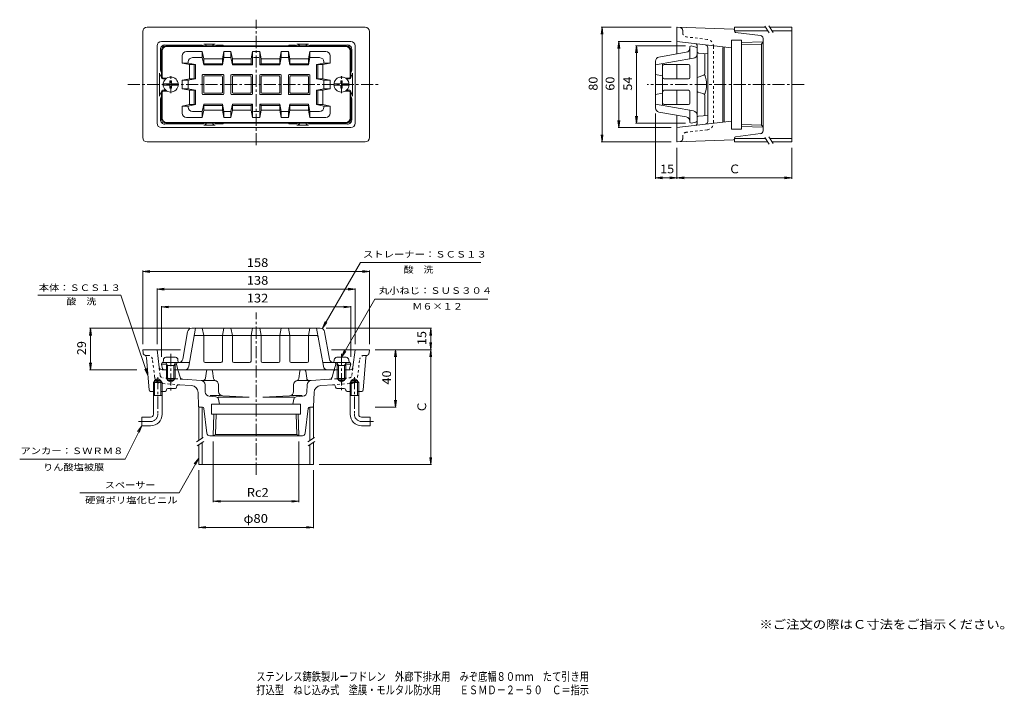
# Model space of a CAD drawing. Units: millimetres. Extents: x -328 to 358, y -276 to 195.
import ezdxf

# ---------------------------------------------------------------- set-up
doc = ezdxf.new("R2010")
doc.units = ezdxf.units.MM
doc.header["$LTSCALE"] = 2
doc.linetypes.add('JWW_CENTER1', pattern=[6.773333, 4.233333, -0.846667, 0.846667, -0.846667])
doc.linetypes.add('JWW_DASHED1', pattern=[1.693333, 0.846667, -0.846667])
for name, color, linetype in [('F-5ﾚｲﾔ', 7, 'Continuous'), ('その他', 7, 'Continuous'), ('仕上', 7, 'Continuous'), ('寸法', 7, 'Continuous'), ('建具', 7, 'Continuous'), ('通り芯', 7, 'Continuous')]:
    doc.layers.add(name, color=color, linetype=linetype)
doc.styles.add('ＭＳ ゴシック', font='txt', dxfattribs={"height": 1})

msp = doc.modelspace()

# ---------------------------------------------------------------- linework, layer by layer
at = {"layer": 'その他', "color": 7, "linetype": 'Continuous', "lineweight": 9}
for p, q in [((77.89, 189.59), (77.24, 184.63)), ((77.29, 189.59), (126.1, 189.59)), ((77.89, 109.59), (77.89, 189.59)), ((77.89, 189.59), (78.55, 184.63)), ((89.67, 179.59), (89.01, 174.63)), ((89.07, 179.59), (126.1, 179.59)), ((89.67, 119.59), (89.67, 179.59)), ((89.67, 179.59), (90.32, 174.63)), ((101.94, 176.59), (101.29, 171.63)), ((101.34, 176.59), (136.1, 176.59)), ((101.94, 122.59), (101.94, 176.59)), ((101.94, 176.59), (102.6, 171.63)), ((89.67, 119.59), (89.01, 124.54)), ((89.67, 119.59), (90.32, 124.54)), ((101.94, 122.59), (101.29, 127.54)), ((101.94, 122.59), (102.6, 127.54)), ((115.1, 83.99), (115.1, 129.34)), ((89.07, 119.59), (126.1, 119.59)), ((101.34, 122.59), (136.1, 122.59)), ((77.89, 109.59), (77.24, 114.54)), ((77.89, 109.59), (78.55, 114.54)), ((77.29, 109.59), (126.1, 109.59)), ((130.1, 83.99), (130.1, 105.59)), ((210.1, 83.99), (210.1, 105.59)), ((115.1, 84.59), (120.06, 85.25)), ((115.1, 84.59), (130.1, 84.59)), ((115.1, 84.59), (120.06, 83.94)), ((130.1, 84.59), (125.14, 85.25)), ((130.1, 84.59), (125.14, 83.94)), ((130.1, 84.59), (135.06, 85.25)), ((130.1, 84.59), (210.1, 84.59)), ((130.1, 84.59), (135.06, 83.94)), ((210.1, 84.59), (205.14, 85.25)), ((210.1, 84.59), (205.14, 83.94)), ((-242.13, 19.3), (-237.17, 19.95)), ((-242.13, 19.9), (-242.13, -31.26)), ((-242.13, 19.3), (-84.13, 19.3)), ((-242.13, 19.3), (-237.17, 18.65)), ((-84.13, 19.3), (-89.09, 19.95)), ((-84.13, 19.3), (-89.09, 18.65)), ((-84.13, 19.9), (-84.13, -31.26)), ((-232.13, 6.94), (-227.17, 7.59)), ((-232.13, 7.54), (-232.13, -31.26)), ((-232.13, 6.94), (-94.13, 6.94)), ((-232.13, 6.94), (-227.17, 6.29)), ((-94.13, 6.94), (-99.09, 7.59)), ((-94.13, 6.94), (-99.09, 6.29)), ((-94.13, 7.54), (-94.13, -31.26)), ((-229.13, -5.45), (-224.17, -4.79)), ((-229.13, -4.85), (-229.13, -40.26)), ((-229.13, -5.45), (-97.13, -5.45)), ((-229.13, -5.45), (-224.17, -6.1)), ((-97.13, -5.45), (-102.09, -4.79)), ((-97.13, -5.45), (-102.09, -6.1)), ((-97.13, -4.85), (-97.13, -40.26)), ((-278.54, -20.26), (-279.19, -25.21)), ((-279.14, -20.26), (-209.32, -20.26)), ((-278.54, -49.26), (-278.54, -20.26)), ((-278.54, -20.26), (-277.89, -25.21)), ((-40.88, -20.26), (-114.38, -20.26)), ((-41.48, -20.26), (-42.14, -25.21)), ((-41.48, -35.26), (-41.48, -20.26)), ((-41.48, -20.26), (-40.83, -25.21)), ((-41.48, -35.26), (-42.14, -30.3)), ((-41.48, -35.26), (-40.83, -30.3)), ((-40.88, -35.26), (-80.13, -35.26)), ((-66.02, -35.26), (-66.67, -40.21)), ((-66.02, -75.26), (-66.02, -35.26)), ((-66.02, -35.26), (-65.37, -40.21)), ((-41.48, -35.26), (-42.14, -40.21)), ((-41.48, -115.26), (-41.48, -35.26)), ((-41.48, -35.26), (-40.83, -40.21)), ((-278.54, -49.26), (-279.19, -44.3)), ((-278.54, -49.26), (-277.89, -44.3)), ((-279.14, -49.26), (-246.16, -49.26)), ((-65.42, -75.26), (-80.13, -75.26)), ((-66.02, -75.26), (-66.67, -70.3)), ((-66.02, -75.26), (-65.37, -70.3)), ((-192.94, -141.49), (-192.94, -99.26)), ((-133.32, -141.49), (-133.32, -99.26)), ((-40.88, -115.26), (-119.13, -115.26)), ((-41.48, -115.26), (-42.14, -110.3)), ((-41.48, -115.26), (-40.83, -110.3)), ((-203.13, -159.65), (-203.13, -119.26)), ((-123.13, -159.65), (-123.13, -119.26)), ((-192.94, -140.89), (-187.98, -140.23)), ((-192.94, -140.89), (-133.32, -140.89)), ((-192.94, -140.89), (-187.98, -141.54)), ((-133.32, -140.89), (-138.28, -140.23)), ((-133.32, -140.89), (-138.28, -141.54)), ((-203.13, -159.05), (-198.17, -158.4)), ((-203.13, -159.05), (-123.13, -159.05)), ((-203.13, -159.05), (-198.17, -159.71)), ((-123.13, -159.05), (-128.09, -158.4)), ((-123.13, -159.05), (-128.09, -159.71))]:
    msp.add_line(p, q, dxfattribs=at)
at = {"layer": '仕上', "color": 6, "linetype": 'Continuous', "lineweight": 9}
for p, q in [((-229.13, 173.59), (-229.13, 154.59)), ((-228.63, 173.09), (-228.63, 155.09)), ((-100.13, 176.59), (-226.13, 176.59)), ((-100.63, 176.09), (-225.63, 176.09)), ((-211.63, 172.59), (-200.63, 172.59)), ((-199.63, 167.51), (-200.63, 172.59)), ((-200.63, 172.59), (-200.63, 168.35)), ((-185.63, 172.59), (-186.63, 167.51)), ((-185.63, 172.59), (-180.63, 172.59)), ((-185.63, 172.59), (-185.63, 168.35)), ((-179.63, 167.51), (-180.63, 172.59)), ((-180.63, 172.59), (-180.63, 168.35)), ((-166.63, 167.51), (-165.63, 172.59)), ((-160.63, 172.59), (-165.63, 172.59)), ((-165.63, 172.59), (-165.63, 163.28)), ((-159.63, 167.51), (-160.63, 172.59)), ((-160.63, 172.59), (-160.63, 163.28)), ((-146.63, 167.51), (-145.63, 172.59)), ((-140.63, 172.59), (-145.63, 172.59)), ((-145.63, 172.59), (-145.63, 168.35)), ((-140.63, 172.59), (-139.63, 167.51)), ((-140.63, 172.59), (-140.63, 168.35)), ((-126.63, 167.51), (-125.63, 172.59)), ((-114.63, 172.59), (-125.63, 172.59)), ((-125.63, 172.59), (-125.63, 168.35)), ((-97.63, 173.09), (-97.63, 155.09)), ((-97.13, 173.59), (-97.13, 154.59)), ((117.58, 168.79), (136.62, 172.15)), ((139.1, 176.09), (140.1, 176.59)), ((139.1, 167.51), (139.1, 176.09)), ((143.34, 175.78), (140.1, 176.59)), ((144.1, 149.59), (144.1, 174.81)), ((-214.63, 169.59), (-214.63, 164.59)), ((-210.4, 164.59), (-210.4, 165.35)), ((-207.4, 168.35), (-200.63, 168.35)), ((-199.63, 163.28), (-200.63, 168.35)), ((-199.63, 167.51), (-186.63, 167.51)), ((-199.63, 167.51), (-199.63, 163.28)), ((-185.63, 168.35), (-186.63, 163.28)), ((-186.63, 167.51), (-186.63, 163.28)), ((-185.63, 168.35), (-180.63, 168.35)), ((-179.63, 163.28), (-180.63, 168.35)), ((-179.63, 167.51), (-166.63, 167.51)), ((-179.63, 167.51), (-179.63, 163.28)), ((-166.63, 167.51), (-166.63, 164.16)), ((-161.27, 168.35), (-165, 168.35)), ((-146.63, 167.51), (-159.63, 167.51)), ((-159.63, 167.51), (-159.63, 164.16)), ((-146.63, 163.28), (-145.63, 168.35)), ((-146.63, 167.51), (-146.63, 163.28)), ((-140.63, 168.35), (-145.63, 168.35)), ((-140.63, 168.35), (-139.63, 163.28)), ((-126.63, 167.51), (-139.63, 167.51)), ((-139.63, 167.51), (-139.63, 163.28)), ((-126.63, 163.28), (-125.63, 168.35)), ((-126.63, 167.51), (-126.63, 163.28)), ((-118.86, 168.35), (-125.63, 168.35)), ((-115.86, 164.59), (-115.86, 165.35)), ((-111.63, 169.59), (-111.63, 164.59)), ((141.62, 167.95), (115.1, 163.28)), ((115.1, 165.84), (115.1, 149.59)), ((-214.63, 164.59), (-209.55, 163.59)), ((-214.63, 164.59), (-210.4, 164.59)), ((-210.4, 164.59), (-205.32, 163.59)), ((-205.32, 163.59), (-209.55, 163.59)), ((-209.55, 163.59), (-209.55, 153.59)), ((-206.2, 163.59), (-206.2, 153.59)), ((-205.32, 163.59), (-205.32, 153.59)), ((-186.63, 164.16), (-199.63, 164.16)), ((-186.63, 163.28), (-199.63, 163.28)), ((-179.63, 164.16), (-166.63, 164.16)), ((-165.63, 163.28), (-179.63, 163.28)), ((-165.63, 163.28), (-166.63, 164.16)), ((-160.63, 163.28), (-159.63, 164.16)), ((-160.63, 163.28), (-146.63, 163.28)), ((-146.63, 164.16), (-159.63, 164.16)), ((-139.63, 164.16), (-126.63, 164.16)), ((-139.63, 163.28), (-126.63, 163.28)), ((-115.86, 164.59), (-120.94, 163.59)), ((-120.94, 163.59), (-116.71, 163.59)), ((-120.94, 163.59), (-120.94, 153.59)), ((-120.06, 163.59), (-120.06, 153.59)), ((-111.63, 164.59), (-116.71, 163.59)), ((-116.71, 163.59), (-116.71, 153.59)), ((-111.63, 164.59), (-115.86, 164.59)), ((120.1, 149.59), (120.1, 164.16)), ((138.1, 163.59), (121.1, 163.59)), ((139.1, 154.59), (139.1, 162.59)), ((-228.13, 153.59), (-226.03, 153.59)), ((-227.63, 154.09), (-225.34, 154.09)), ((-214.63, 152.59), (-209.55, 153.59)), ((-214.63, 152.59), (-210.4, 152.59)), ((-214.63, 152.59), (-214.63, 146.59)), ((-210.4, 152.59), (-205.32, 153.59)), ((-210.4, 146.59), (-210.4, 152.59)), ((-205.32, 153.59), (-209.55, 153.59)), ((-200.63, 143.09), (-200.63, 156.09)), ((-186.13, 156.59), (-200.13, 156.59)), ((-199.63, 144.09), (-199.63, 155.09)), ((-187.13, 155.59), (-199.13, 155.59)), ((-186.63, 155.09), (-186.63, 144.09)), ((-185.63, 143.09), (-185.63, 156.09)), ((-180.63, 143.09), (-180.63, 156.09)), ((-166.13, 156.59), (-180.13, 156.59)), ((-179.63, 144.09), (-179.63, 155.09)), ((-167.13, 155.59), (-179.13, 155.59)), ((-166.63, 144.09), (-166.63, 155.09)), ((-165.63, 143.09), (-165.63, 156.09)), ((-160.63, 143.09), (-160.63, 156.09)), ((-160.13, 156.59), (-146.13, 156.59)), ((-159.63, 144.09), (-159.63, 155.09)), ((-159.13, 155.59), (-147.13, 155.59)), ((-146.63, 144.09), (-146.63, 155.09)), ((-145.63, 143.09), (-145.63, 156.09)), ((-140.63, 143.09), (-140.63, 156.09)), ((-140.13, 156.59), (-126.13, 156.59)), ((-139.63, 155.09), (-139.63, 144.09)), ((-139.13, 155.59), (-127.13, 155.59)), ((-126.63, 144.09), (-126.63, 155.09)), ((-125.63, 143.09), (-125.63, 156.09)), ((-120.94, 153.59), (-116.71, 153.59)), ((-115.86, 152.59), (-120.94, 153.59)), ((-111.63, 152.59), (-116.71, 153.59)), ((-111.63, 152.59), (-115.86, 152.59)), ((-115.86, 146.59), (-115.86, 152.59)), ((-111.63, 152.59), (-111.63, 146.59)), ((-98.63, 154.09), (-100.93, 154.09)), ((-98.13, 153.59), (-100.23, 153.59)), ((115.1, 156.59), (120.1, 155.59)), ((138.1, 153.59), (121.1, 153.59)), ((-229.13, 125.59), (-229.13, 144.59)), ((-228.63, 126.09), (-228.63, 144.09)), ((-228.13, 145.59), (-226.03, 145.59)), ((-227.63, 145.09), (-225.34, 145.09)), ((-214.63, 146.59), (-210.4, 146.59)), ((-214.63, 146.59), (-209.55, 145.59)), ((-210.4, 146.59), (-205.32, 145.59)), ((-205.32, 145.59), (-209.55, 145.59)), ((-209.55, 135.59), (-209.55, 145.59)), ((-206.2, 135.59), (-206.2, 145.59)), ((-205.32, 135.59), (-205.32, 145.59)), ((-115.86, 146.59), (-120.94, 145.59)), ((-120.94, 145.59), (-116.71, 145.59)), ((-120.94, 135.59), (-120.94, 145.59)), ((-120.06, 135.59), (-120.06, 145.59)), ((-111.63, 146.59), (-116.71, 145.59)), ((-116.71, 135.59), (-116.71, 145.59)), ((-111.63, 146.59), (-115.86, 146.59)), ((-98.63, 145.09), (-100.93, 145.09)), ((-98.13, 145.59), (-100.23, 145.59)), ((-97.63, 126.09), (-97.63, 144.09)), ((-97.13, 125.59), (-97.13, 144.59)), ((115.1, 133.34), (115.1, 149.59)), ((120.1, 149.59), (120.1, 135.01)), ((138.1, 145.59), (121.1, 145.59)), ((139.1, 144.59), (139.1, 136.59)), ((144.1, 124.37), (144.1, 149.59)), ((-186.13, 142.59), (-200.13, 142.59)), ((-187.13, 143.59), (-199.13, 143.59)), ((-166.13, 142.59), (-180.13, 142.59)), ((-179.13, 143.59), (-167.13, 143.59)), ((-160.13, 142.59), (-146.13, 142.59)), ((-147.13, 143.59), (-159.13, 143.59)), ((-140.13, 142.59), (-126.13, 142.59)), ((-139.13, 143.59), (-127.13, 143.59)), ((115.1, 142.59), (120.1, 143.59)), ((-214.63, 134.59), (-209.55, 135.59)), ((-214.63, 129.59), (-214.63, 134.59)), ((-214.63, 134.59), (-210.4, 134.59)), ((-210.4, 134.59), (-205.32, 135.59)), ((-210.4, 134.59), (-210.4, 133.82)), ((-205.32, 135.59), (-209.55, 135.59)), ((-207.4, 130.82), (-200.63, 130.82)), ((-199.63, 135.9), (-200.63, 130.82)), ((-199.63, 131.66), (-200.63, 126.59)), ((-200.63, 126.59), (-200.63, 130.82)), ((-186.63, 135.9), (-199.63, 135.9)), ((-199.63, 131.66), (-199.63, 135.9)), ((-186.63, 135.01), (-199.63, 135.01)), ((-199.63, 131.66), (-186.63, 131.66)), ((-186.63, 131.66), (-186.63, 135.9)), ((-186.63, 135.9), (-185.63, 130.82)), ((-185.63, 126.59), (-186.63, 131.66)), ((-185.63, 126.59), (-185.63, 130.82)), ((-180.63, 130.82), (-185.63, 130.82)), ((-179.63, 135.9), (-180.63, 130.82)), ((-179.63, 131.66), (-180.63, 126.59)), ((-180.63, 126.59), (-180.63, 130.82)), ((-179.63, 131.66), (-179.63, 135.9)), ((-165.63, 135.9), (-179.63, 135.9)), ((-179.63, 135.01), (-166.63, 135.01)), ((-179.63, 131.66), (-166.63, 131.66)), ((-165.63, 135.9), (-166.63, 135.01)), ((-166.63, 131.66), (-166.63, 135.01)), ((-166.63, 131.66), (-165.63, 126.59)), ((-165.63, 126.59), (-165.63, 135.9)), ((-161.27, 130.82), (-165, 130.82)), ((-160.63, 126.59), (-160.63, 135.9)), ((-160.63, 135.9), (-146.63, 135.9)), ((-160.63, 135.9), (-159.63, 135.01)), ((-159.63, 131.66), (-160.63, 126.59)), ((-159.63, 131.66), (-159.63, 135.01)), ((-146.63, 135.01), (-159.63, 135.01)), ((-146.63, 131.66), (-159.63, 131.66)), ((-146.63, 131.66), (-146.63, 135.9)), ((-146.63, 135.9), (-145.63, 130.82)), ((-146.63, 131.66), (-145.63, 126.59)), ((-145.63, 126.59), (-145.63, 130.82)), ((-140.63, 130.82), (-145.63, 130.82)), ((-140.63, 130.82), (-139.63, 135.9)), ((-140.63, 126.59), (-139.63, 131.66)), ((-140.63, 126.59), (-140.63, 130.82)), ((-139.63, 131.66), (-139.63, 135.9)), ((-139.63, 135.9), (-126.63, 135.9)), ((-139.63, 135.01), (-126.63, 135.01)), ((-126.63, 131.66), (-139.63, 131.66)), ((-126.63, 131.66), (-126.63, 135.9)), ((-126.63, 135.9), (-125.63, 130.82)), ((-126.63, 131.66), (-125.63, 126.59)), ((-125.63, 126.59), (-125.63, 130.82)), ((-118.86, 130.82), (-125.63, 130.82)), ((-120.94, 135.59), (-116.71, 135.59)), ((-115.86, 134.59), (-120.94, 135.59)), ((-111.63, 134.59), (-116.71, 135.59)), ((-115.86, 134.59), (-115.86, 133.82)), ((-111.63, 134.59), (-115.86, 134.59)), ((-111.63, 129.59), (-111.63, 134.59)), ((141.62, 131.22), (115.1, 135.9)), ((117.58, 130.38), (136.62, 127.02)), ((138.1, 135.59), (121.1, 135.59)), ((139.1, 131.66), (139.1, 123.09)), ((-211.63, 126.59), (-200.63, 126.59)), ((-185.63, 126.59), (-180.63, 126.59)), ((-160.63, 126.59), (-165.63, 126.59)), ((-140.63, 126.59), (-145.63, 126.59)), ((-114.63, 126.59), (-125.63, 126.59)), ((-226.13, 122.59), (-163.13, 122.59)), ((-225.63, 123.09), (-163.13, 123.09)), ((-100.63, 123.09), (-163.13, 123.09)), ((-100.13, 122.59), (-163.13, 122.59)), ((139.1, 123.09), (140.1, 122.59)), ((143.34, 123.4), (140.1, 122.59)), ((-205.32, -20.26), (-210, -46.78)), ((-118.38, -20.26), (-207.88, -20.26)), ((-199.63, -25.26), (-200.63, -20.26)), ((-186.63, -25.26), (-185.63, -20.26)), ((-179.63, -25.26), (-180.63, -20.26)), ((-166.63, -25.26), (-165.63, -20.26)), ((-159.63, -25.26), (-160.63, -20.26)), ((-146.63, -25.26), (-145.63, -20.26)), ((-139.63, -25.26), (-140.63, -20.26)), ((-126.63, -25.26), (-125.63, -20.26)), ((-120.94, -20.26), (-116.26, -46.78)), ((-210.84, -22.74), (-214.19, -41.78)), ((-120.06, -25.26), (-206.2, -25.26)), ((-199.63, -25.26), (-199.63, -43.26)), ((-186.63, -25.26), (-186.63, -43.26)), ((-179.63, -25.26), (-179.63, -43.26)), ((-166.63, -25.26), (-166.63, -43.26)), ((-159.63, -25.26), (-159.63, -43.26)), ((-146.63, -25.26), (-146.63, -43.26)), ((-139.63, -25.26), (-139.63, -43.26)), ((-126.63, -25.26), (-126.63, -43.26)), ((-115.43, -22.74), (-112.07, -41.78)), ((-228.63, -44.26), (-229.13, -45.26)), ((-228.32, -48.5), (-229.13, -45.26)), ((-229.13, -45.26), (-225.32, -45.26)), ((-226.03, -44.26), (-228.63, -44.26)), ((-219.94, -45.26), (-218.63, -45.26)), ((-209.55, -44.26), (-219.45, -44.26)), ((-218.13, -44.26), (-218.63, -45.26)), ((-218.63, -45.26), (-217.63, -49.26)), ((-187.63, -44.26), (-198.66, -44.26)), ((-167.63, -44.26), (-178.63, -44.26)), ((-158.63, -44.26), (-147.63, -44.26)), ((-138.63, -44.26), (-127.6, -44.26)), ((-116.71, -44.26), (-97.63, -44.26)), ((-107.63, -45.26), (-108.63, -49.26)), ((-108.13, -44.26), (-107.63, -45.26)), ((-106.32, -45.26), (-107.63, -45.26)), ((-97.13, -45.26), (-100.94, -45.26)), ((-100.45, -44.26), (-97.63, -44.26)), ((-97.94, -48.5), (-97.13, -45.26)), ((-97.63, -44.26), (-97.13, -45.26)), ((-224.76, -49.26), (-227.35, -49.26)), ((-106.63, -49.26), (-220.5, -49.26)), ((-98.91, -49.26), (-100.63, -49.26))]:
    msp.add_line(p, q, dxfattribs=at)
at = {"layer": '仕上', "color": 4, "linetype": 'Continuous', "lineweight": 9}
for p, q in [((-223.13, 152.09), (-223.15, 150.84)), ((-222.13, 152.09), (-223.13, 152.09)), ((-222.13, 152.09), (-222.11, 150.84)), ((-104.13, 152.09), (-104.15, 150.84)), ((-104.13, 152.09), (-103.13, 152.09)), ((-103.13, 152.09), (-103.11, 150.84)), ((-227.86, 150.04), (-223.88, 150.1)), ((-227.86, 149.14), (-223.88, 149.07)), ((-223.88, 150.1), (-223.38, 150.34)), ((-223.88, 149.07), (-223.38, 148.84)), ((-223.15, 150.84), (-223.38, 150.34)), ((-223.15, 148.34), (-223.38, 148.84)), ((-223.13, 147.09), (-223.15, 148.34)), ((-222.13, 147.09), (-223.13, 147.09)), ((-222.13, 147.09), (-222.11, 148.34)), ((-222.11, 150.84), (-221.88, 150.34)), ((-222.11, 148.34), (-221.88, 148.84)), ((-221.38, 150.1), (-221.88, 150.34)), ((-221.38, 149.07), (-221.88, 148.84)), ((-217.4, 150.04), (-221.38, 150.1)), ((-217.4, 149.14), (-221.38, 149.07)), ((-108.86, 150.04), (-104.88, 150.1)), ((-108.86, 149.14), (-104.88, 149.07)), ((-104.88, 150.1), (-104.38, 150.34)), ((-104.88, 149.07), (-104.38, 148.84)), ((-104.15, 150.84), (-104.38, 150.34)), ((-104.15, 148.34), (-104.38, 148.84)), ((-104.13, 147.09), (-104.15, 148.34)), ((-104.13, 147.09), (-103.13, 147.09)), ((-103.13, 147.09), (-103.11, 148.34)), ((-103.11, 150.84), (-102.88, 150.34)), ((-103.11, 148.34), (-102.88, 148.84)), ((-102.38, 150.1), (-102.88, 150.34)), ((-102.38, 149.07), (-102.88, 148.84)), ((-98.4, 150.04), (-102.38, 150.1)), ((-98.4, 149.14), (-102.38, 149.07)), ((-227.88, -44.26), (-227.71, -42.35)), ((-227.88, -44.26), (-217.38, -44.26)), ((-224.76, -46.26), (-225.81, -44.38)), ((-225.63, -46.26), (-225.19, -45.49)), ((-219.63, -46.26), (-225.63, -46.26)), ((-225.63, -46.26), (-225.63, -55.39)), ((-224.76, -46.26), (-224.76, -56.26)), ((-220.5, -46.26), (-219.45, -44.38)), ((-220.5, -46.26), (-220.5, -56.26)), ((-219.63, -46.26), (-220.07, -45.49)), ((-219.63, -46.26), (-219.63, -55.39)), ((-217.38, -44.26), (-217.55, -42.35)), ((-108.88, -44.26), (-108.71, -42.35)), ((-98.38, -44.26), (-108.88, -44.26)), ((-105.76, -46.26), (-106.81, -44.38)), ((-106.63, -46.26), (-106.19, -45.49)), ((-106.63, -46.26), (-100.63, -46.26)), ((-106.63, -46.26), (-106.63, -55.39)), ((-105.76, -46.26), (-105.76, -56.26)), ((-101.5, -46.26), (-100.45, -44.38)), ((-101.5, -46.26), (-101.5, -56.26)), ((-100.63, -46.26), (-101.07, -45.49)), ((-100.63, -46.26), (-100.63, -55.39)), ((-98.38, -44.26), (-98.55, -42.35)), ((-224.76, -56.26), (-225.63, -55.39)), ((-219.63, -55.39), (-225.63, -55.39)), ((-220.5, -56.26), (-224.76, -56.26)), ((-220.5, -56.26), (-219.63, -55.39)), ((-105.76, -56.26), (-106.63, -55.39)), ((-106.63, -55.39), (-100.63, -55.39)), ((-105.76, -56.26), (-101.5, -56.26)), ((-101.5, -56.26), (-100.63, -55.39))]:
    msp.add_line(p, q, dxfattribs=at)
at = {"layer": '仕上', "color": 3, "linetype": 'Continuous', "lineweight": 9}
for p, q in [((-224.76, -56.26), (-224.76, -56.7)), ((-224.76, -56.7), (-222.63, -57.93)), ((-224.76, -56.7), (-220.5, -56.7)), ((-220.5, -56.7), (-222.63, -57.93)), ((-220.5, -56.26), (-220.5, -56.7)), ((-105.76, -56.26), (-105.76, -56.7)), ((-105.76, -56.7), (-103.63, -57.93)), ((-101.5, -56.7), (-105.76, -56.7)), ((-101.5, -56.7), (-103.63, -57.93)), ((-101.5, -56.26), (-101.5, -56.7))]:
    msp.add_line(p, q, dxfattribs=at)
at = {"layer": '仕上', "color": 4, "linetype": 'Continuous', "lineweight": 9}
for centre in [(-222.63, 149.59), (-103.63, 149.59)]:
    msp.add_circle(centre, 5.25, dxfattribs=at)
at = {"layer": '仕上', "color": 6, "linetype": 'Continuous', "lineweight": 9}
for centre, radius, start, end in [((-226.13, 173.59), 3, 90, 180), ((-225.63, 173.09), 3, 90, 180), ((-211.63, 169.59), 3, 90, 180), ((-114.63, 169.59), 3, 0, 90), ((-100.63, 173.09), 3, 0, 90), ((-100.13, 173.59), 3, 0, 90), ((136.1, 175.1), 3, 280.00003, 0), ((143.1, 174.81), 1, 0, 75.96341), ((-207.4, 165.35), 3, 90, 180), ((-118.86, 165.35), 3, 0, 90), ((118.1, 165.84), 3, 100.00003, 180), ((141.1, 170.91), 3, 279.9998, 0), ((121.1, 162.59), 1, 90, 180), ((138.1, 162.59), 1, 0, 90), ((-228.13, 154.59), 1, 180, 270), ((-227.63, 155.09), 1, 180, 270), ((-200.13, 156.09), 0.5, 90, 180), ((-199.13, 155.09), 0.5, 90, 180), ((-187.13, 155.09), 0.5, 0, 90), ((-186.13, 156.09), 0.5, 0, 90), ((-180.13, 156.09), 0.5, 90, 180), ((-179.13, 155.09), 0.5, 90, 180), ((-167.13, 155.09), 0.5, 0, 90), ((-166.13, 156.09), 0.5, 0, 90), ((-160.13, 156.09), 0.5, 90, 180), ((-159.13, 155.09), 0.5, 90, 180), ((-147.13, 155.09), 0.5, 0, 90), ((-146.13, 156.09), 0.5, 0, 90), ((-140.13, 156.09), 0.5, 90, 180), ((-139.13, 155.09), 0.5, 90, 180), ((-127.13, 155.09), 0.5, 0, 90), ((-126.13, 156.09), 0.5, 0, 90), ((-98.63, 155.09), 1, 270, 0), ((-98.13, 154.59), 1, 270, 0), ((121.1, 154.59), 1, 180, 270), ((138.1, 154.59), 1, 270, 0), ((-228.13, 144.59), 1, 90, 180), ((-227.63, 144.09), 1, 90, 180), ((-199.13, 144.09), 0.5, 180, 270), ((-187.13, 144.09), 0.5, 270, 0), ((-179.13, 144.09), 0.5, 180, 270), ((-167.13, 144.09), 0.5, 270, 0), ((-159.13, 144.09), 0.5, 180, 270), ((-147.13, 144.09), 0.5, 270, 0), ((-139.13, 144.09), 0.5, 180, 270), ((-127.13, 144.09), 0.5, 270, 0), ((-98.63, 144.09), 1, 0, 90), ((-98.13, 144.59), 1, 0, 90), ((121.1, 144.59), 1, 90, 180), ((138.1, 144.59), 1, 0, 90), ((-200.13, 143.09), 0.5, 180, 270), ((-186.13, 143.09), 0.5, 270, 0), ((-180.13, 143.09), 0.5, 180, 270), ((-166.13, 143.09), 0.5, 270, 0), ((-160.13, 143.09), 0.5, 180, 270), ((-146.13, 143.09), 0.5, 270, 0), ((-140.13, 143.09), 0.5, 180, 270), ((-126.13, 143.09), 0.5, 270, 0), ((-207.4, 133.82), 3, 180, 270), ((-118.86, 133.82), 3, 270, 0), ((118.1, 133.34), 3, 180, 259.99997), ((121.1, 136.59), 1, 180, 270), ((138.1, 136.59), 1, 270, 0), ((141.1, 128.26), 3, 0, 80.0002), ((-226.13, 125.59), 3, 180, 270), ((-225.63, 126.09), 3, 180, 270), ((-211.63, 129.59), 3, 180, 270), ((-114.63, 129.59), 3, 270, 0), ((-100.63, 126.09), 3, 270, 0), ((-100.13, 125.59), 3, 270, 0), ((136.1, 124.07), 3, 0, 79.99997), ((143.1, 124.37), 1, 284.03659, 0), ((-207.88, -23.26), 3, 90, 169.99982), ((-118.38, -23.26), 3, 10.00018, 90), ((-205.36, -26.26), 1, 90, 169.99971), ((-120.9, -26.26), 1, 10.00029, 90), ((-217.15, -41.26), 3, 270, 349.99982), ((-212.95, -46.26), 3, 270, 350.00015), ((-198.63, -43.26), 1, 180, 270), ((-198.63, -43.26), 1, 180, 270), ((-187.63, -43.26), 1, 270, 0), ((-187.63, -43.26), 1, 270, 0), ((-178.63, -43.26), 1, 180, 270), ((-167.63, -43.26), 1, 270, 0), ((-158.63, -43.26), 1, 180, 270), ((-147.63, -43.26), 1, 270, 0), ((-138.63, -43.26), 1, 180, 270), ((-138.63, -43.26), 1, 180, 270), ((-127.63, -43.26), 1, 270, 0), ((-127.63, -43.26), 1, 270, 0), ((-113.31, -46.26), 3, 189.99985, 270), ((-109.11, -41.26), 3, 190.00018, 270), ((-227.35, -48.26), 1, 194.03624, 270), ((-98.91, -48.26), 1, 270, 345.96376)]:
    msp.add_arc(centre, radius, start, end, dxfattribs=at)
at = {"layer": '仕上', "color": 4, "linetype": 'Continuous', "lineweight": 9}
for centre, radius, start, end in [((-225.72, -42.53), 2, 96.33817, 175.00002), ((-222.63, -70.36), 30, 83.6618, 96.3382), ((-219.54, -42.53), 2, 4.99998, 83.66183), ((-106.72, -42.53), 2, 96.33817, 175.00002), ((-103.63, -70.36), 30, 83.6618, 96.3382), ((-100.54, -42.53), 2, 4.99998, 83.66183), ((-226.03, -44.51), 0.25, 29.32918, 90), ((-219.23, -44.51), 0.25, 90, 150.67082), ((-107.03, -44.51), 0.25, 29.32918, 90), ((-100.23, -44.51), 0.25, 90, 150.67082)]:
    msp.add_arc(centre, radius, start, end, dxfattribs=at)
at = {"layer": '寸法', "color": 7, "linetype": 'Continuous', "lineweight": 9}
for p, q in [((-116.88, -20.26), (-90.38, 25.65)), ((-90.38, 25.65), (-6.57, 25.65)), ((-257.3, 2.68), (-315.28, 2.68)), ((-257.3, 2.68), (-238.52, -53.18)), ((-103.63, -40.36), (-80.36, -0.05)), ((-80.36, -0.05), (-1.69, -0.05)), ((-116.88, -20.26), (-114.97, -15.64)), ((-116.88, -20.26), (-113.84, -16.29)), ((-103.63, -40.36), (-101.72, -35.74)), ((-103.63, -40.36), (-100.59, -36.39)), ((-238.52, -53.18), (-240.72, -48.69)), ((-238.52, -53.18), (-239.48, -48.27)), ((-242.63, -88.26), (-254.33, -111.63)), ((-242.63, -88.26), (-245.68, -92.22)), ((-242.63, -88.26), (-244.54, -92.88)), ((-327.85, -111.63), (-254.33, -111.63)), ((-203.13, -110.73), (-216.78, -134.93)), ((-203.13, -110.73), (-206.18, -114.7)), ((-203.13, -110.73), (-205.04, -115.35)), ((-216.78, -134.93), (-285.84, -134.93))]:
    msp.add_line(p, q, dxfattribs=at)
at = {"layer": '建具', "color": 4, "linetype": 'Continuous', "lineweight": 9}
for p, q in [((170.1, 186.93), (170.1, 189.59)), ((191.76, 189.59), (170.1, 189.59)), ((193.37, 187.09), (170.1, 187.09)), ((210.1, 189.59), (194.73, 189.59)), ((210.1, 187.09), (196.35, 187.09)), ((210.1, 109.59), (210.1, 189.59)), ((170.1, 109.59), (170.1, 112.24)), ((191.76, 112.09), (170.1, 112.09)), ((210.1, 112.09), (194.73, 112.09)), ((193.37, 109.59), (170.1, 109.59)), ((210.1, 109.59), (196.35, 109.59)), ((-203.13, -75.26), (-200.48, -75.26)), ((-203.13, -98.53), (-203.13, -75.26)), ((-200.63, -96.91), (-200.63, -75.26)), ((-125.78, -75.26), (-123.13, -75.26)), ((-125.63, -98.53), (-125.63, -75.26)), ((-123.13, -96.91), (-123.13, -75.26)), ((-203.13, -115.26), (-203.13, -101.51)), ((-200.63, -115.26), (-200.63, -99.89)), ((-125.63, -115.26), (-125.63, -101.51)), ((-123.13, -115.26), (-123.13, -99.89)), ((-203.13, -115.26), (-123.13, -115.26))]:
    msp.add_line(p, q, dxfattribs=at)
at = {"layer": '建具', "color": 7, "linetype": 'Continuous', "lineweight": 9}
for p, q in [((194.34, 185.59), (191.35, 190.22)), ((197.11, 185.92), (194.07, 190.61)), ((194.34, 108.09), (191.35, 112.72)), ((197.11, 108.42), (194.07, 113.11)), ((-204.63, -99.5), (-200, -96.51)), ((-204.3, -102.26), (-199.61, -99.23)), ((-127.13, -99.5), (-122.5, -96.51)), ((-126.8, -102.26), (-122.11, -99.23))]:
    msp.add_line(p, q, dxfattribs=at)
at = {"layer": '通り芯', "color": 3, "linetype": 'JWW_CENTER1', "lineweight": 9}
for p, q in [((-163.13, 107.28), (-163.13, 194.82)), ((-222.63, 143.53), (-222.63, 156.29)), ((-103.63, 143.53), (-103.63, 156.29)), ((-252.58, 149.59), (-77.17, 149.59)), ((218.66, 149.59), (109.31, 149.59)), ((-163.13, -122.41), (-163.13, -9.27)), ((-222.63, -38.16), (-222.63, -63.58)), ((-103.63, -38.1), (-103.63, -63.58))]:
    msp.add_line(p, q, dxfattribs=at)
at = {"layer": '通り芯', "color": 3, "linetype": 'Continuous', "lineweight": 9}
for p, q in [((-242.13, 112.59), (-242.13, 186.59)), ((-87.13, 189.59), (-239.13, 189.59)), ((-84.13, 112.59), (-84.13, 186.59)), ((169.62, 188.1), (130.1, 189.59)), ((130.1, 189.59), (130.1, 171)), ((170.1, 187.6), (170.1, 186.97)), ((170.98, 185.98), (188.35, 183.81)), ((-97.13, 179.59), (-229.13, 179.59)), ((168.1, 175.09), (130.1, 179.59)), ((175.1, 180.59), (168.1, 180.59)), ((168.1, 180.59), (168.1, 149.59)), ((175.1, 180.59), (175.1, 149.59)), ((175.1, 178.9), (190.1, 179.37)), ((190.1, 179.37), (189.1, 177.85)), ((190.1, 181.82), (190.1, 117.35)), ((-232.13, 122.59), (-232.13, 176.59)), ((-229.77, 159.59), (-229.77, 174.2)), ((-200.63, 176.95), (-226.75, 177.2)), ((-199.63, 177.87), (-191.63, 177.87)), ((-186.04, 176.95), (-190.65, 176.95)), ((-186.04, 176.95), (-186.04, 176.59)), ((-140.22, 176.95), (-135.61, 176.95)), ((-140.22, 176.95), (-140.22, 176.59)), ((-126.63, 177.87), (-134.63, 177.87)), ((-125.63, 176.95), (-99.52, 177.2)), ((-96.49, 159.59), (-96.49, 174.2)), ((-94.13, 122.59), (-94.13, 176.59)), ((144.1, 172.52), (144.1, 177.04)), ((145.03, 171.52), (151.6, 171.09)), ((151.6, 175.26), (151.6, 149.59)), ((162.1, 175.51), (162.1, 149.59)), ((163.1, 175.44), (163.1, 149.59)), ((189.1, 177.86), (175.1, 177.42)), ((189.1, 177.85), (189.1, 121.32)), ((149.62, 157.76), (149.62, 171.22)), ((130.1, 163.59), (130.1, 153.59)), ((-230.41, 157.59), (-230.41, 141.59)), ((-95.85, 157.59), (-95.85, 141.59)), ((144.1, 149.59), (144.1, 153.85)), ((148.2, 155.85), (144.81, 154.8)), ((130.1, 145.59), (130.1, 135.59)), ((144.1, 149.59), (144.1, 145.32)), ((148.2, 143.32), (144.81, 144.37)), ((151.6, 123.91), (151.6, 149.59)), ((162.1, 123.67), (162.1, 149.59)), ((163.1, 123.74), (163.1, 149.59)), ((168.1, 118.59), (168.1, 149.59)), ((175.1, 118.59), (175.1, 149.59)), ((-229.77, 139.59), (-229.77, 124.97)), ((-96.49, 139.59), (-96.49, 124.97)), ((149.62, 141.41), (149.62, 127.95)), ((130.1, 128.17), (130.1, 109.59)), ((168.1, 124.09), (130.1, 119.59)), ((144.1, 126.65), (144.1, 122.13)), ((145.03, 127.65), (151.6, 128.09)), ((-229.13, 119.59), (-97.13, 119.59)), ((-226.75, 121.97), (-200.63, 122.23)), ((-199.63, 121.31), (-191.63, 121.31)), ((-186.04, 122.23), (-190.65, 122.23)), ((-186.04, 122.23), (-186.04, 122.59)), ((-140.22, 122.23), (-140.22, 122.59)), ((-140.22, 122.23), (-135.61, 122.23)), ((-126.63, 121.31), (-134.63, 121.31)), ((-99.52, 121.97), (-125.63, 122.23)), ((175.1, 118.59), (168.1, 118.59)), ((189.1, 121.32), (175.1, 121.75)), ((175.1, 120.28), (190.1, 119.81)), ((190.1, 119.81), (189.1, 121.32)), ((169.62, 111.07), (130.1, 109.59)), ((170.1, 111.57), (170.1, 112.2)), ((170.98, 113.2), (188.35, 115.37)), ((-87.13, 109.59), (-239.13, 109.59)), ((-241.85, -37.5), (-242.13, -35.26)), ((-242.13, -35.26), (-215.73, -35.26)), ((-237.71, -63.34), (-239.52, -40.74)), ((-230.63, -47.5), (-232.13, -35.26)), ((-84.13, -35.26), (-110.54, -35.26)), ((-95.63, -47.5), (-94.13, -35.26)), ((-88.55, -63.34), (-86.75, -40.74)), ((-84.41, -37.5), (-84.13, -35.26)), ((-224.76, -49.26), (-228.64, -49.26)), ((-218.36, -49.26), (-220.5, -49.26)), ((-217.41, -49.95), (-216.05, -54.47)), ((-197.75, -50.12), (-198.38, -55.03)), ((-194.51, -49.26), (-196.76, -49.26)), ((-193.52, -50.12), (-192.84, -55.21)), ((-132.75, -50.12), (-133.42, -55.21)), ((-131.76, -49.26), (-129.51, -49.26)), ((-128.52, -50.12), (-127.88, -55.03)), ((-108.85, -49.95), (-110.22, -54.47)), ((-107.9, -49.26), (-105.76, -49.26)), ((-101.5, -49.26), (-97.62, -49.26)), ((-233.83, -56.61), (-231.63, -55.34)), ((-233.83, -57.26), (-233.83, -56.61)), ((-229.43, -56.61), (-233.83, -56.61)), ((-229.43, -56.61), (-231.63, -55.34)), ((-229.43, -57.26), (-229.43, -56.61)), ((-218.3, -60.47), (-218.48, -61.44)), ((-217.24, -59.66), (-208.16, -60.29)), ((-201.5, -56.75), (-214.28, -55.85)), ((-192.21, -56.76), (-201.37, -56.76)), ((-198.52, -64.78), (-198.71, -59.63)), ((-189.21, -64.39), (-189.21, -59.76)), ((-137.05, -64.39), (-137.05, -59.76)), ((-134.05, -56.76), (-124.89, -56.76)), ((-127.74, -64.78), (-127.55, -59.63)), ((-124.76, -56.75), (-111.98, -55.85)), ((-109.02, -59.66), (-118.1, -60.29)), ((-107.97, -60.47), (-107.78, -61.44)), ((-96.83, -56.61), (-94.63, -55.34)), ((-96.83, -56.61), (-92.43, -56.61)), ((-96.83, -57.26), (-96.83, -56.61)), ((-92.43, -56.61), (-94.63, -55.34)), ((-92.43, -57.26), (-92.43, -56.61)), ((-236.71, -64.26), (-233.83, -64.26)), ((-229.43, -64.26), (-226.55, -64.26)), ((-225.54, -63.17), (-225.56, -63.34)), ((-224.55, -62.26), (-219.34, -62.26)), ((-203.15, -74.78), (-203.51, -65.09)), ((-195.81, -67.66), (-191.11, -68.11)), ((-195.24, -67.26), (-188.16, -67.26)), ((-189.63, -68.26), (-167.92, -68.26)), ((-186.35, -67.39), (-167.92, -68.26)), ((-139.91, -67.39), (-158.34, -68.26)), ((-136.63, -68.26), (-158.34, -68.26)), ((-131.02, -67.26), (-138.11, -67.26)), ((-130.45, -67.66), (-135.15, -68.11)), ((-123.11, -74.78), (-122.75, -65.09)), ((-101.72, -62.26), (-106.93, -62.26)), ((-100.72, -63.17), (-100.71, -63.34)), ((-96.83, -64.26), (-99.71, -64.26)), ((-89.55, -64.26), (-92.43, -64.26)), ((-202.65, -75.26), (-200.51, -75.26)), ((-194.13, -77.85), (-194.13, -73.26)), ((-194.13, -73.26), (-163.13, -73.26)), ((-189.34, -69.71), (-188.63, -73.26)), ((-188.63, -73.26), (-137.63, -73.26)), ((-132.13, -73.26), (-163.13, -73.26)), ((-136.92, -69.71), (-137.63, -73.26)), ((-132.13, -77.85), (-132.13, -73.26)), ((-123.61, -75.26), (-125.75, -75.26)), ((-197.35, -93.5), (-199.52, -76.13)), ((-194.13, -80.26), (-194.13, -76.66)), ((-194.13, -80.26), (-163.13, -80.26)), ((-192.94, -95.26), (-192.47, -80.26)), ((-191.43, -94.26), (-190.99, -80.26)), ((-132.13, -80.26), (-163.13, -80.26)), ((-134.83, -94.26), (-135.27, -80.26)), ((-133.32, -95.26), (-133.79, -80.26)), ((-132.13, -80.26), (-132.13, -76.66)), ((-128.91, -93.5), (-126.74, -76.13)), ((-130.9, -95.26), (-195.37, -95.26)), ((-192.94, -95.26), (-191.43, -94.26)), ((-191.43, -94.26), (-163.13, -94.26)), ((-134.83, -94.26), (-163.13, -94.26)), ((-133.32, -95.26), (-134.83, -94.26))]:
    msp.add_line(p, q, dxfattribs=at)
at = {"layer": '通り芯', "color": 3, "linetype": 'JWW_DASHED1', "lineweight": 9}
for p, q in [((132.35, 189.31), (130.1, 189.59)), ((134.1, 187.32), (134.1, 185.81)), ((151.19, 181.12), (136.73, 182.83)), ((155.6, 176.15), (155.6, 149.59)), ((155.6, 123.02), (155.6, 149.59)), ((151.19, 118.06), (136.73, 116.34)), ((132.35, 109.87), (130.1, 109.59)), ((134.1, 111.85), (134.1, 113.37)), ((-239.87, -39.26), (-238.32, -39.26)), ((-86.4, -39.26), (-87.94, -39.26)), ((-233.81, -54.44), (-235.35, -41.89)), ((-229.94, -53.14), (-230.63, -47.5)), ((-96.33, -53.14), (-95.63, -47.5)), ((-92.46, -54.44), (-90.92, -41.89)), ((-216.35, -59.72), (-229.19, -58.82)), ((-214.28, -55.85), (-228.09, -54.89)), ((-111.98, -55.85), (-98.17, -54.89)), ((-109.91, -59.72), (-97.07, -58.82))]:
    msp.add_line(p, q, dxfattribs=at)
at = {"layer": '通り芯', "color": 4, "linetype": 'JWW_CENTER1', "lineweight": 9}
for p, q in [((-231.63, -54.33), (-231.63, -80.26)), ((-94.63, -54.33), (-94.63, -80.26)), ((-236.63, -85.26), (-245.04, -85.26)), ((-89.63, -85.26), (-81.23, -85.26))]:
    msp.add_line(p, q, dxfattribs=at)
at = {"layer": '通り芯', "color": 4, "linetype": 'Continuous', "lineweight": 9}
for p, q in [((-233.83, -57.26), (-234.63, -58.06)), ((-228.63, -58.06), (-234.63, -58.06)), ((-234.63, -80.26), (-234.63, -58.06)), ((-229.43, -57.26), (-233.83, -57.26)), ((-233.83, -67.26), (-233.83, -57.26)), ((-229.43, -57.26), (-229.43, -67.26)), ((-229.43, -57.26), (-228.63, -58.06)), ((-228.63, -58.06), (-228.63, -80.26)), ((-96.83, -57.26), (-97.63, -58.06)), ((-97.63, -58.06), (-91.63, -58.06)), ((-97.63, -58.06), (-97.63, -80.26)), ((-96.83, -57.26), (-96.83, -67.26)), ((-96.83, -57.26), (-92.43, -57.26)), ((-92.43, -57.26), (-91.63, -58.06)), ((-92.43, -67.26), (-92.43, -57.26)), ((-91.63, -80.26), (-91.63, -58.06)), ((-228.63, -67.26), (-234.63, -67.26)), ((-97.63, -67.26), (-91.63, -67.26)), ((-236.63, -82.26), (-242.63, -82.26)), ((-242.63, -82.26), (-242.63, -88.26)), ((-89.63, -82.26), (-83.63, -82.26)), ((-83.63, -82.26), (-83.63, -88.26)), ((-236.63, -88.26), (-242.63, -88.26)), ((-89.63, -88.26), (-83.63, -88.26))]:
    msp.add_line(p, q, dxfattribs=at)
at = {"layer": '通り芯', "color": 3, "linetype": 'Continuous', "lineweight": 9}
for centre, radius, start, end in [((-239.13, 186.59), 3, 90, 180), ((-87.13, 186.59), 3, 0, 90), ((169.6, 187.6), 0.5, 0, 87.85004), ((171.1, 186.97), 1, 180, 262.87573), ((-229.13, 176.59), 3, 90, 180), ((-97.13, 176.59), 3, 0, 90), ((188.1, 181.82), 2, 0, 82.87573), ((-226.77, 174.2), 3, 89.50809, 180), ((-200.63, 174.95), 2, 55.07458, 90), ((-199.63, 175.87), 2, 21.06752, 90), ((-191.63, 175.87), 2, 90, 158.93248), ((-190.63, 174.96), 2, 90.49226, 125.77426), ((-135.63, 174.96), 2, 54.22574, 89.50774), ((-134.63, 175.87), 2, 21.06752, 90), ((-126.63, 175.87), 2, 90, 158.93248), ((-125.63, 174.95), 2, 90, 124.92542), ((-99.49, 174.2), 3, 0, 90.49191), ((143.1, 177.04), 1, 0, 83.2433), ((145.1, 172.52), 1, 180, 266.18359), ((149.6, 175.26), 2, 0, 83.24734), ((-226.77, 159.59), 3, 180, 218.13895), ((-99.49, 159.59), 3, 321.86105, 0), ((-227.41, 157.59), 3, 180, 235.04236), ((-98.85, 157.59), 3, 304.95764, 0), ((145.1, 153.85), 1, 107.09949, 180), ((147.62, 157.76), 2, 287.09814, 0), ((129.41, 149.59), 21.29, 341.66121, 18.33853), ((145.1, 145.32), 1, 180, 252.90051), ((-227.41, 141.59), 3, 124.95764, 180), ((-226.77, 139.59), 3, 141.86105, 180), ((-98.85, 141.59), 3, 0, 55.04236), ((-99.49, 139.59), 3, 0, 38.13895), ((147.62, 141.41), 2, 0, 72.89832), ((-226.77, 124.97), 3, 180, 270.49191), ((-99.49, 124.97), 3, 269.50809, 0), ((145.1, 126.65), 1, 93.81641, 180), ((149.6, 123.91), 2, 276.75266, 0), ((-229.13, 122.59), 3, 180, 270), ((-200.63, 124.23), 2, 270, 304.9243), ((-199.63, 123.31), 2, 270, 338.93182), ((-191.63, 123.31), 2, 201.06818, 270), ((-190.63, 124.21), 2, 234.22644, 269.50774), ((-135.63, 124.21), 2, 270.49226, 305.77356), ((-134.63, 123.31), 2, 270, 338.93182), ((-126.63, 123.31), 2, 201.06818, 270), ((-125.63, 124.23), 2, 235.0757, 270), ((-97.13, 122.59), 3, 270, 0), ((143.1, 122.13), 1, 276.7567, 0), ((188.1, 117.35), 2, 277.12427, 0), ((-239.13, 112.59), 3, 180, 270), ((-87.13, 112.59), 3, 270, 0), ((169.6, 111.57), 0.5, 272.14996, 0), ((171.1, 112.2), 1, 97.12427, 180), ((-239.87, -37.26), 2, 187.12532, 245.71944), ((-241.51, -40.9), 2, 4.57393, 65.71944), ((-84.75, -40.9), 2, 114.28056, 175.42607), ((-86.4, -37.26), 2, 294.28056, 352.87468), ((-228.64, -47.26), 2, 187.00005, 270), ((-97.62, -47.26), 2, 270, 352.99995), ((-218.36, -50.26), 1, 17.86143, 90), ((-214.14, -53.86), 2, 197.86128, 265.99963), ((-196.76, -50.26), 1, 90, 172.40356), ((-194.51, -50.26), 1, 7.59431, 90), ((-131.76, -50.26), 1, 90, 172.40569), ((-129.51, -50.26), 1, 7.59644, 90), ((-112.12, -53.86), 2, 274.00037, 342.13872), ((-107.9, -50.26), 1, 90, 162.13857), ((-219.46, -61.26), 1, 270, 349.3623), ((-217.31, -60.65), 1, 85.9996, 169.36212), ((-208.51, -65.28), 5, 2.14754, 86.00005), ((-201.71, -59.74), 3, 2.1476, 86.00031), ((-200.37, -54.77), 2, 275.74866, 352.40364), ((-190.86, -54.94), 2, 187.59488, 254.2381), ((-192.21, -59.76), 3, 0, 90), ((-134.05, -59.76), 3, 90, 180), ((-135.41, -54.94), 2, 285.7619, 352.40512), ((-125.9, -54.77), 2, 187.59636, 264.25134), ((-124.55, -59.74), 3, 93.99969, 177.8524), ((-117.75, -65.28), 5, 93.99995, 177.85246), ((-108.95, -60.65), 1, 10.63788, 94.0004), ((-106.8, -61.26), 1, 190.6377, 270), ((-236.71, -63.26), 1, 184.5744, 270), ((-226.55, -63.26), 1, 270, 355.03021), ((-224.55, -63.26), 1, 90, 175.03021), ((-195.52, -64.67), 3, 182.1476, 264.47046), ((-191.3, -70.1), 2, 11.30974, 84.47046), ((-186.21, -64.39), 3, 180, 267.31122), ((-140.05, -64.39), 3, 272.68878, 0), ((-134.96, -70.1), 2, 95.52954, 168.69026), ((-130.74, -64.67), 3, 275.52954, 357.8524), ((-101.72, -63.26), 1, 4.96979, 90), ((-99.71, -63.26), 1, 184.96979, 270), ((-89.55, -63.26), 1, 270, 355.4256), ((-202.65, -74.76), 0.5, 182.14589, 270), ((-200.51, -76.26), 1, 7.12526, 90), ((-125.75, -76.26), 1, 90, 172.87474), ((-123.61, -74.76), 0.5, 270, 357.85411), ((-195.37, -93.26), 2, 187.12502, 270), ((-130.9, -93.26), 2, 270, 352.87498)]:
    msp.add_arc(centre, radius, start, end, dxfattribs=at)
at = {"layer": '通り芯', "color": 3, "linetype": 'JWW_DASHED1', "lineweight": 9}
for centre, radius, start, end in [((132.1, 187.32), 2, 24.28056, 82.87468), ((132.1, 187.32), 2, 0, 30.70003), ((137.1, 185.81), 3, 180, 262.99994), ((150.6, 176.15), 5, 0, 83.24654), ((150.6, 123.02), 5, 276.75346, 0), ((132.1, 111.85), 2, 277.12532, 335.71944), ((132.1, 111.85), 2, 329.29997, 0), ((137.1, 113.37), 3, 97.00006, 180), ((-239.87, -37.26), 2, 239.29997, 270), ((-238.32, -42.26), 3, 7.00006, 90), ((-87.94, -42.26), 3, 90, 172.99994), ((-86.4, -37.26), 2, 270, 300.70003), ((-228.84, -53.83), 5, 187.00005, 266.00005), ((-227.95, -52.89), 2, 187.00005, 266.00014), ((-98.31, -52.89), 2, 273.99986, 352.99995), ((-97.42, -53.83), 5, 273.99995, 352.99995)]:
    msp.add_arc(centre, radius, start, end, dxfattribs=at)
at = {"layer": '通り芯', "color": 4, "linetype": 'Continuous', "lineweight": 9}
for centre, radius, start, end in [((-236.63, -80.26), 2, 270, 0), ((-236.63, -80.26), 8, 270, 0), ((-89.63, -80.26), 8, 180, 270), ((-89.63, -80.26), 2, 180, 270)]:
    msp.add_arc(centre, radius, start, end, dxfattribs=at)
at = {"layer": '通り芯', "color": 4, "linetype": 'JWW_CENTER1', "lineweight": 9}
for centre, start, end in [((-236.63, -80.26), 270, 0), ((-89.63, -80.26), 180, 270)]:
    msp.add_arc(centre, 5, start, end, dxfattribs=at)

# ---------------------------------------------------------------- texts
at = {"layer": 'F-5ﾚｲﾔ', "color": 2, "linetype": 'Continuous', "lineweight": 5, "style": 'ＭＳ ゴシック', "width": 1.118421}
msp.add_text('※ご注文の際はＣ寸法をご指示ください。', height=6.096, dxfattribs=at).set_placement((187.55, -229.74))
at = {"layer": 'F-5ﾚｲﾔ', "color": 2, "linetype": 'Continuous', "lineweight": 9, "style": 'ＭＳ ゴシック', "width": 0.774306}
for s, p in [('ステンレス鋳鉄製ルーフドレン\u3000外廊下排水用\u3000みぞ底幅８０ｍｍ\u3000たて引き用', (-163, -266.09)), ('打込型\u3000ねじ込み式\u3000塗膜・モルタル防水用\u3000\u3000ＥＳＭＤ－２－５０\u3000Ｃ＝指示', (-163, -275.44))]:
    msp.add_text(s, height=6.096, dxfattribs=at).set_placement(p)
at = {"layer": 'その他', "color": 2, "linetype": 'Continuous', "lineweight": 5, "style": 'ＭＳ ゴシック', "width": 1.0625}
for s, p in [('80', (74.76, 145.34)), ('60', (86.54, 145.34)), ('54', (98.82, 145.34)), ('15', (-44.61, -32.01)), ('29', (-281.67, -39.01)), ('40', (-69.15, -59.51))]:
    msp.add_text(s, height=6.096, rotation=90, dxfattribs=at).set_placement(p)
at = {"layer": 'その他', "color": 2, "linetype": 'Continuous', "lineweight": 5, "style": 'ＭＳ ゴシック'}
for s, width, p in [('15', 1.0625, (118.35, 87.72)), ('158', 1.083333, (-169.63, 22.43)), ('138', 1.083333, (-169.63, 10.07)), ('132', 1.083333, (-169.63, -2.32)), ('Rc2', 1.083333, (-169.63, -137.76)), ('φ80', 1.09375, (-171.88, -155.93))]:
    msp.add_text(s, height=6.096, dxfattribs=dict(at, width=width)).set_placement(p)
msp.add_text('Ｃ', height=6.1, dxfattribs=at).set_placement((166.1, 87.72))
msp.add_text('Ｃ', height=6.1, rotation=90, dxfattribs=at).set_placement((-44.61, -79.26))
at = {"layer": '寸法', "color": 7, "linetype": 'Continuous', "lineweight": 9, "style": 'ＭＳ ゴシック'}
for s, width, p in [('ストレーナー：ＳＣＳ１３', 1.152778, (-88.64, 29.01)), ('酸\u3000洗', 1.111111, (-60.32, 18.35)), ('本体：ＳＣＳ１３', 1.145833, (-314.55, 5.71)), ('丸小ねじ：ＳＵＳ３０４', 1.151515, (-77.68, 3.72)), ('酸\u3000洗', 1.111111, (-295.28, -3.8)), ('Ｍ６×１２', 1.133333, (-54.34, -7.23)), ('アンカー：ＳＷＲＭ８', 1.15, (-327.32, -107.99)), ('りん酸塩被膜', 1.138889, (-311.59, -119.43)), ('スペーサー', 1.133333, (-268.54, -131.8)), ('硬質ポリ塩化ビニル', 1.148148, (-282.29, -142.39))]:
    msp.add_text(s, height=4.572, dxfattribs=dict(at, width=width)).set_placement(p)

doc.saveas('drawing.dxf')
